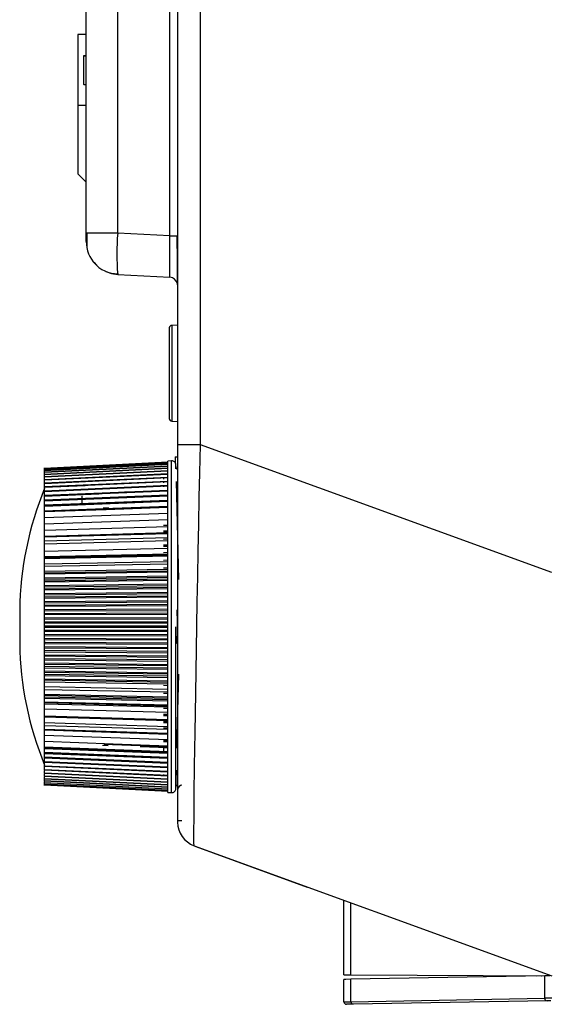
# Model space of a CAD drawing. Extents: x 35 to 796, y 48 to 550.
# Drawn here: x 35 to 56, y 254 to 293 of the extents above; entities that cross this region are included whole.
import ezdxf

# ---------------------------------------------------------------- set-up
doc = ezdxf.new("R2010")
doc.units = 0
doc.layers.get('0').update_dxf_attribs({"linetype": 'CONTINUOUS'})

msp = doc.modelspace()

# ---------------------------------------------------------------- linework, layer by layer
at = {"color": 7, "linetype": 'CONTINUOUS'}
for p, q in [((41.1858, 409.6005), (41.1858, 276.4472)), ((42.0986, 276.4472), (42.0986, 409.6005)), ((40.8699, 284.8256), (40.8699, 398.1304)), ((37.5191, 284.935), (37.5191, 398.021)), ((38.7826, 284.935), (38.7826, 398.021)), ((37.5191, 292.8947), (37.1858, 292.8947)), ((37.5191, 292.8947), (37.1858, 292.8947)), ((37.1858, 292.8947), (37.1858, 290.0614)), ((37.4191, 292.0546), (37.5191, 292.0546)), ((37.4191, 292.0411), (37.4191, 292.0524)), ((37.4191, 292.0524), (37.5191, 292.0524)), ((37.4191, 290.8857), (37.4191, 292.0411)), ((37.4191, 292.0411), (37.5191, 292.0411)), ((37.4191, 290.8857), (37.5191, 290.8857)), ((37.4191, 290.8857), (37.4191, 290.8722)), ((37.5191, 290.8722), (37.4191, 290.8722)), ((37.1858, 290.0614), (37.5191, 290.0614)), ((37.1858, 290.0614), (37.5191, 290.0614)), ((37.1858, 290.0614), (37.1858, 287.3114)), ((37.1858, 287.3114), (37.5191, 286.978)), ((37.1858, 287.3114), (37.5191, 286.978)), ((38.7826, 284.935), (37.5191, 284.935)), ((37.5191, 284.6022), (37.5191, 284.935)), ((37.5191, 284.6022), (37.5191, 284.935)), ((40.8699, 284.8256), (38.7826, 284.935)), ((40.8699, 284.8256), (41.1858, 284.8256)), ((37.7963, 283.7883), (37.8339, 283.7499)), ((37.7963, 283.7883), (37.8339, 283.7499)), ((38.7826, 283.2706), (40.8699, 283.1613)), ((41.1858, 281.2455), (40.9472, 281.233)), ((41.1858, 281.2455), (40.9472, 281.233)), ((40.8524, 281.1331), (40.8524, 277.4896)), ((40.9472, 277.3897), (41.1858, 277.3772)), ((40.9472, 277.3897), (41.1858, 277.3772)), ((42.0986, 276.4472), (41.1858, 276.4472)), ((41.1858, 276.4472), (41.1858, 264.2592)), ((41.1858, 276.4472), (41.1858, 264.2592)), ((56.1858, 271.3198), (42.0986, 276.4472)), ((40.7858, 275.7484), (35.8524, 275.4937)), ((40.7858, 275.7484), (35.8524, 275.4937)), ((40.7858, 275.7447), (35.8524, 275.4903)), ((40.7858, 275.7447), (35.8524, 275.4903)), ((40.7858, 275.7134), (35.8524, 275.4601)), ((40.7858, 275.7134), (35.8524, 275.4601)), ((40.7858, 275.7073), (35.8524, 275.4543)), ((40.7858, 275.7073), (35.8524, 275.4543)), ((40.7858, 275.6604), (35.8524, 275.4091)), ((40.7858, 275.6604), (35.8524, 275.4091)), ((40.7858, 275.6518), (35.8524, 275.401)), ((40.7858, 275.6518), (35.8524, 275.401)), ((40.9404, 275.7985), (40.7858, 275.7904)), ((40.9404, 275.7985), (40.7858, 275.7904)), ((40.7858, 269.1447), (40.7858, 275.7904)), ((41.0858, 275.9624), (41.1858, 275.9624)), ((41.0858, 275.9624), (41.0858, 275.7276)), ((41.1198, 275.4823), (41.1158, 275.6364)), ((41.1198, 275.4823), (41.1158, 275.6364)), ((40.7858, 275.5895), (35.8524, 275.3409)), ((40.7858, 275.5895), (35.8524, 275.3409)), ((40.7858, 275.5785), (35.8524, 275.3305)), ((40.7858, 275.5785), (35.8524, 275.3305)), ((35.8524, 275.5089), (35.8524, 275.5171)), ((35.8524, 275.5089), (35.8524, 275.5171)), ((35.8524, 275.5021), (35.8524, 275.5089)), ((40.7858, 275.501), (35.8524, 275.2558)), ((40.7858, 275.501), (35.8524, 275.2558)), ((35.8524, 275.4903), (35.8524, 275.4995)), ((35.8524, 275.4903), (35.8524, 275.4995)), ((35.8524, 275.4677), (35.8524, 275.4903)), ((40.7858, 275.4876), (35.8524, 275.2431)), ((40.7858, 275.4876), (35.8524, 275.2431)), ((35.8524, 275.4543), (35.8524, 275.4651)), ((35.8524, 275.4543), (35.8524, 275.4651)), ((35.8524, 275.416), (35.8524, 275.4543)), ((35.8524, 275.401), (35.8524, 275.4134)), ((35.8524, 275.401), (35.8524, 275.4134)), ((35.8524, 275.347), (35.8524, 275.401)), ((40.7858, 275.395), (35.8524, 275.1539)), ((40.7858, 275.395), (35.8524, 275.1539)), ((40.7858, 275.3793), (35.8524, 275.139)), ((40.7858, 275.3793), (35.8524, 275.139)), ((35.8524, 275.3305), (35.8524, 275.3444)), ((35.8524, 275.3305), (35.8524, 275.3444)), ((35.8524, 275.2611), (35.8524, 275.3305)), ((40.7858, 275.2719), (35.8524, 275.0355)), ((40.7858, 275.2719), (35.8524, 275.0355)), ((35.8524, 275.2431), (35.8524, 275.2585)), ((35.8524, 275.2431), (35.8524, 275.2585)), ((40.7858, 275.2539), (35.8524, 275.0184)), ((40.7858, 275.2539), (35.8524, 275.0184)), ((35.8524, 275.1584), (35.8524, 275.2431)), ((35.8524, 275.139), (35.8524, 275.1558)), ((35.8524, 275.139), (35.8524, 275.1558)), ((35.8524, 275.0393), (35.8524, 275.139)), ((40.7858, 275.132), (35.8524, 274.901)), ((40.7858, 275.132), (35.8524, 274.901)), ((40.7858, 275.1118), (35.8524, 274.8818)), ((40.7858, 275.1118), (35.8524, 274.8818)), ((35.8524, 275.0184), (35.8524, 275.0367)), ((35.8524, 275.0184), (35.8524, 275.0367)), ((35.8524, 274.9042), (35.8524, 275.0184)), ((40.7858, 274.9757), (35.8524, 274.7507)), ((40.7858, 274.9757), (35.8524, 274.7507)), ((40.7858, 274.9533), (35.8524, 274.7294)), ((40.7858, 274.9533), (35.8524, 274.7294)), ((35.8524, 274.8818), (35.8524, 274.9016)), ((35.8524, 274.8818), (35.8524, 274.9016)), ((35.8524, 274.7538), (35.8524, 274.8818)), ((40.6191, 275.104), (40.6191, 275.0666)), ((40.6191, 274.9457), (40.6191, 274.9192)), ((40.6191, 274.94), (40.6191, 274.9192)), ((41.2361, 271.0403), (41.1333, 274.9678)), ((41.2361, 271.0403), (41.1333, 274.9678)), ((40.7858, 274.8034), (35.8524, 274.5851)), ((40.7858, 274.8034), (35.8524, 274.5851)), ((37.4769, 274.8031), (35.8524, 274.7324)), ((37.4769, 274.8031), (35.8524, 274.7324)), ((40.7858, 274.7859), (35.8524, 274.577)), ((40.7858, 274.7859), (35.8524, 274.577)), ((40.7858, 274.7789), (35.8524, 274.5617)), ((40.7858, 274.7789), (35.8524, 274.5617)), ((35.8524, 274.7294), (35.8524, 274.7512)), ((35.8524, 274.7294), (35.8524, 274.7512)), ((35.8524, 274.5851), (35.8524, 274.7294)), ((40.7858, 274.6156), (35.8524, 274.4045)), ((40.7858, 274.6156), (35.8524, 274.4045)), ((40.7858, 274.6091), (35.8524, 274.4067)), ((40.7858, 274.6091), (35.8524, 274.4067)), ((40.7858, 274.589), (35.8524, 274.3792)), ((40.7858, 274.589), (35.8524, 274.3792)), ((35.8524, 274.5617), (35.8524, 274.5854)), ((35.8524, 274.5617), (35.8524, 274.5854)), ((35.8524, 274.4067), (35.8524, 274.5617)), ((35.8524, 274.383), (38.0291, 274.4718)), ((35.8524, 274.383), (38.0291, 274.4718)), ((39.6705, 274.5416), (39.0592, 274.5382)), ((39.6705, 274.5416), (39.0592, 274.5382)), ((40.6191, 274.796), (40.6191, 274.756)), ((40.6191, 274.796), (40.6191, 274.7715)), ((40.7858, 274.4173), (35.8524, 274.222)), ((40.7858, 274.4173), (35.8524, 274.222)), ((40.7858, 274.4128), (35.8524, 274.2095)), ((40.7858, 274.4128), (35.8524, 274.2095)), ((35.8524, 274.3792), (35.8524, 274.4047)), ((35.8524, 274.3792), (35.8524, 274.4047)), ((35.8524, 274.1965), (40.7858, 274.3904)), ((35.8524, 274.1965), (40.7858, 274.3904)), ((40.7858, 274.3842), (35.8524, 274.1823)), ((40.7858, 274.3842), (35.8524, 274.1823)), ((35.8524, 274.222), (35.8524, 274.3792)), ((35.8524, 274.2095), (35.8524, 274.222)), ((40.7858, 274.2111), (35.8524, 274.0234)), ((40.7858, 274.2111), (35.8524, 274.0234)), ((35.8524, 274.1823), (35.8524, 274.2096)), ((35.8524, 274.1823), (35.8524, 274.2096)), ((40.7858, 274.1956), (35.8524, 274.0007)), ((40.7858, 274.1956), (35.8524, 274.0007)), ((35.8524, 273.996), (40.7858, 274.1823)), ((35.8524, 274.0234), (35.8524, 274.1823)), ((35.8524, 273.996), (40.7858, 274.1823)), ((40.7858, 274.1651), (35.8524, 273.9716)), ((40.7858, 274.1651), (35.8524, 273.9716)), ((37.3524, 274.0993), (37.3524, 274.3871)), ((40.6191, 274.4107), (40.6191, 274.3774)), ((40.6191, 274.189), (40.6191, 274.1585)), ((40.6191, 274.189), (40.6191, 274.1585)), ((35.8524, 273.996), (35.8524, 274.0234)), ((35.8524, 274.0007), (35.8524, 274.0234)), ((35.8524, 273.9716), (35.8524, 274.0007)), ((35.8524, 273.9716), (35.8524, 274.0007)), ((35.8524, 273.8114), (35.8524, 273.9716)), ((35.8524, 273.7823), (35.8524, 273.8114)), ((35.8524, 273.7823), (35.8524, 273.8114)), ((35.8524, 273.7785), (35.8524, 273.7823)), ((35.8524, 273.7477), (35.8524, 273.7785)), ((35.8524, 273.7477), (35.8524, 273.7785)), ((35.8524, 273.5867), (35.8524, 273.7477)), ((40.7858, 273.6861), (35.8524, 273.5112)), ((40.7858, 273.6861), (35.8524, 273.5112)), ((40.7858, 273.9645), (38.2244, 273.8679)), ((40.7858, 273.9645), (38.2244, 273.8679)), ((38.2244, 273.868), (38.2244, 273.868)), ((38.2244, 273.868), (38.2244, 273.8679)), ((40.7858, 273.9322), (38.3169, 273.8399)), ((40.7858, 273.9322), (38.3169, 273.8399)), ((38.4117, 273.8747), (40.7858, 273.9603)), ((38.4117, 273.8747), (40.7858, 273.9603)), ((35.8524, 273.5559), (35.8524, 273.5867)), ((35.8524, 273.5559), (35.8524, 273.5867)), ((35.8524, 273.5436), (35.8524, 273.5559)), ((35.8524, 273.5112), (35.8524, 273.5436)), ((35.8524, 273.5112), (35.8524, 273.5436)), ((35.8524, 273.3497), (35.8524, 273.5112)), ((40.7858, 273.4277), (35.8524, 273.2627)), ((40.7858, 273.4277), (35.8524, 273.2627)), ((35.8524, 273.3174), (35.8524, 273.3497)), ((35.8524, 273.3174), (35.8524, 273.3497)), ((35.8524, 273.2967), (35.8524, 273.3174)), ((35.8524, 273.2627), (35.8524, 273.2967)), ((35.8524, 273.2627), (35.8524, 273.2967)), ((35.8524, 273.1012), (35.8524, 273.2627)), ((40.7858, 273.1575), (35.8524, 273.0029)), ((40.7858, 273.1575), (35.8524, 273.0029)), ((35.8524, 273.0674), (35.8524, 273.1012)), ((35.8524, 273.0674), (35.8524, 273.1012)), ((35.8524, 273.0384), (35.8524, 273.0674)), ((35.8524, 273.0029), (35.8524, 273.0384)), ((35.8524, 273.0029), (35.8524, 273.0384)), ((35.8524, 272.8419), (35.8524, 273.0029)), ((40.7858, 272.915), (35.8524, 272.7694)), ((40.7858, 272.915), (35.8524, 272.7694)), ((40.7858, 272.8762), (35.8524, 272.7326)), ((40.7858, 272.8762), (35.8524, 272.7326)), ((35.8524, 272.8067), (35.8524, 272.8419)), ((35.8524, 272.8067), (35.8524, 272.8419)), ((35.8524, 272.7694), (35.8524, 272.8067)), ((35.8524, 272.7326), (35.8524, 272.7694)), ((35.8524, 272.7326), (35.8524, 272.7694)), ((35.8524, 272.5725), (35.8524, 272.7326)), ((40.7858, 272.7044), (35.8524, 272.5725)), ((40.7858, 272.7044), (35.8524, 272.5725)), ((40.7858, 272.5848), (35.8524, 272.4524)), ((40.7858, 272.5848), (35.8524, 272.4524)), ((35.8524, 272.536), (35.8524, 272.5725)), ((35.8524, 272.536), (35.8524, 272.5725)), ((35.8524, 272.4905), (35.8524, 272.536)), ((35.8524, 272.4524), (35.8524, 272.4905)), ((35.8524, 272.4524), (35.8524, 272.4905)), ((35.8524, 272.2936), (35.8524, 272.4524)), ((35.8524, 272.256), (35.8524, 272.2936)), ((35.8524, 272.256), (35.8524, 272.2936)), ((40.7858, 272.2839), (35.8524, 272.1631)), ((40.7858, 272.2839), (35.8524, 272.1631)), ((35.8524, 272.2024), (35.8524, 272.256)), ((35.8524, 272.1631), (35.8524, 272.2024)), ((35.8524, 272.1631), (35.8524, 272.2024)), ((35.8524, 272.0061), (35.8524, 272.1631)), ((35.8524, 271.9674), (40.7858, 272.0756)), ((35.8524, 271.9674), (40.7858, 272.0756)), ((40.7858, 272.0169), (35.8524, 271.9059)), ((40.7858, 272.0169), (35.8524, 271.9059)), ((35.8524, 271.9674), (35.8524, 272.0061)), ((35.8524, 271.9674), (35.8524, 272.0061)), ((40.7858, 271.9745), (35.8524, 271.8656)), ((40.7858, 271.9745), (35.8524, 271.8656)), ((35.8524, 271.9059), (35.8524, 271.9674)), ((35.8524, 271.8656), (35.8524, 271.9059)), ((35.8524, 271.8656), (35.8524, 271.9059)), ((35.8524, 271.7108), (35.8524, 271.8656)), ((35.8524, 271.6711), (40.7858, 271.7679)), ((35.8524, 271.6711), (40.7858, 271.7679)), ((35.8524, 271.6711), (35.8524, 271.7108)), ((35.8524, 271.6711), (35.8524, 271.7108)), ((35.8524, 271.6019), (35.8524, 271.6711)), ((40.7858, 271.6572), (35.8524, 271.5606)), ((40.7858, 271.6572), (35.8524, 271.5606)), ((35.8524, 271.5606), (35.8524, 271.6019)), ((35.8524, 271.5606), (35.8524, 271.6019)), ((35.8524, 271.4084), (35.8524, 271.5606)), ((35.8524, 271.3679), (40.7858, 271.453)), ((35.8524, 271.3679), (40.7858, 271.453)), ((35.8524, 271.3679), (35.8524, 271.4084)), ((35.8524, 271.3679), (35.8524, 271.4084)), ((40.7858, 271.3774), (35.8524, 271.2911)), ((40.7858, 271.3774), (35.8524, 271.2911)), ((35.8524, 271.2911), (35.8524, 271.3679)), ((40.7858, 271.3331), (35.8524, 271.249)), ((40.7858, 271.3331), (35.8524, 271.249)), ((35.8524, 271.249), (35.8524, 271.2911)), ((35.8524, 271.249), (35.8524, 271.2911)), ((35.8524, 271.0999), (35.8524, 271.249)), ((40.7858, 271.1753), (35.8524, 271.0999)), ((40.7858, 271.1753), (35.8524, 271.0999)), ((35.8524, 271.0585), (40.7858, 271.1318)), ((35.8524, 271.0585), (40.7858, 271.1318)), ((35.8524, 271.0585), (35.8524, 271.0999)), ((35.8524, 271.0585), (35.8524, 271.0999)), ((35.8524, 270.9745), (35.8524, 271.0585)), ((40.7858, 271.0481), (35.8524, 270.9745)), ((40.7858, 271.0481), (35.8524, 270.9745)), ((40.7858, 271.003), (35.8524, 270.9316)), ((40.7858, 271.003), (35.8524, 270.9316)), ((35.8524, 270.9316), (35.8524, 270.9745)), ((35.8524, 270.9316), (35.8524, 270.9745)), ((35.8524, 270.786), (35.8524, 270.9316)), ((40.7858, 270.8493), (35.8524, 270.786)), ((40.7858, 270.8493), (35.8524, 270.786)), ((35.8524, 270.744), (40.7858, 270.8051)), ((35.8524, 270.744), (40.7858, 270.8051)), ((35.8524, 270.744), (35.8524, 270.786)), ((35.8524, 270.744), (35.8524, 270.786)), ((35.8524, 270.6528), (35.8524, 270.744)), ((40.7858, 270.7135), (35.8524, 270.6528)), ((40.7858, 270.7135), (35.8524, 270.6528)), ((40.7858, 270.6678), (35.8524, 270.6093)), ((40.7858, 270.6678), (35.8524, 270.6093)), ((35.8524, 270.6093), (35.8524, 270.6528)), ((35.8524, 270.6093), (35.8524, 270.6528)), ((35.8524, 270.4675), (35.8524, 270.6093)), ((40.7858, 270.5186), (35.8524, 270.4675)), ((40.7858, 270.5186), (35.8524, 270.4675)), ((35.8524, 270.425), (40.7858, 270.4739)), ((35.8524, 270.425), (40.7858, 270.4739)), ((35.8524, 270.425), (35.8524, 270.4675)), ((35.8524, 270.425), (35.8524, 270.4675)), ((35.8524, 270.327), (35.8524, 270.425)), ((40.7858, 270.3746), (35.8524, 270.327)), ((40.7858, 270.3746), (35.8524, 270.327)), ((40.7858, 270.3284), (35.8524, 270.283)), ((40.7858, 270.3284), (35.8524, 270.283)), ((35.8524, 270.283), (35.8524, 270.327)), ((35.8524, 270.283), (35.8524, 270.327)), ((35.8524, 270.1455), (35.8524, 270.283)), ((40.7858, 270.1842), (35.8524, 270.1455)), ((40.7858, 270.1842), (35.8524, 270.1455)), ((35.8524, 270.1026), (35.8524, 270.1455)), ((35.8524, 270.1026), (35.8524, 270.1455)), ((35.8524, 270.1026), (40.7858, 270.139)), ((35.8524, 270.1026), (40.7858, 270.139)), ((35.8524, 269.998), (35.8524, 270.1026)), ((34.8524, 269.8114), (34.8524, 268.478)), ((40.7858, 270.0324), (35.8524, 269.998)), ((40.7858, 270.0324), (35.8524, 269.998)), ((35.8524, 269.9536), (35.8524, 269.998)), ((35.8524, 269.9536), (35.8524, 269.998)), ((40.7858, 269.9858), (35.8524, 269.9536)), ((40.7858, 269.9858), (35.8524, 269.9536)), ((35.8524, 269.8207), (35.8524, 269.9536)), ((40.7858, 269.847), (35.8524, 269.8207)), ((40.7858, 269.847), (35.8524, 269.8207)), ((35.8524, 269.7775), (35.8524, 269.8207)), ((35.8524, 269.7775), (35.8524, 269.8207)), ((35.8524, 269.7775), (40.7858, 269.8015)), ((35.8524, 269.7775), (40.7858, 269.8015)), ((35.8524, 269.6666), (35.8524, 269.7775)), ((40.7858, 269.6877), (35.8524, 269.6666)), ((40.7858, 269.6877), (35.8524, 269.6666)), ((35.8524, 269.622), (35.8524, 269.6666)), ((35.8524, 269.622), (35.8524, 269.6666)), ((40.7858, 269.6409), (35.8524, 269.622)), ((40.7858, 269.6409), (35.8524, 269.622)), ((35.8524, 269.4941), (35.8524, 269.622)), ((40.7858, 269.5078), (35.8524, 269.4941)), ((40.7858, 269.5078), (35.8524, 269.4941)), ((35.8524, 269.4507), (35.8524, 269.4941)), ((35.8524, 269.4507), (35.8524, 269.4941)), ((35.8524, 269.4507), (40.7858, 269.4621)), ((35.8524, 269.4507), (40.7858, 269.4621)), ((35.8524, 269.3338), (35.8524, 269.4507)), ((40.7858, 269.3416), (35.8524, 269.3338)), ((40.7858, 269.3416), (35.8524, 269.3338)), ((35.8524, 269.289), (35.8524, 269.3338)), ((35.8524, 269.289), (35.8524, 269.3338)), ((40.7858, 269.2946), (35.8524, 269.289)), ((40.7858, 269.2946), (35.8524, 269.289)), ((35.8524, 269.1665), (35.8524, 269.289)), ((40.7858, 269.1676), (35.8524, 269.1665)), ((40.7858, 269.1676), (35.8524, 269.1665)), ((35.8524, 269.123), (35.8524, 269.1665)), ((35.8524, 269.123), (35.8524, 269.1665)), ((35.8524, 269.0004), (35.8524, 269.123)), ((35.8524, 269.123), (40.7858, 269.1218)), ((35.8524, 269.123), (40.7858, 269.1218)), ((35.8524, 268.9557), (35.8524, 269.0004)), ((40.7858, 268.9949), (35.8524, 269.0004)), ((35.8524, 268.9557), (35.8524, 269.0004)), ((40.7858, 268.9949), (35.8524, 269.0004)), ((40.7858, 268.9479), (35.8524, 268.9557)), ((35.8524, 268.8388), (35.8524, 268.9557)), ((40.7858, 268.9479), (35.8524, 268.9557)), ((40.7858, 262.499), (40.7858, 269.1447)), ((40.7858, 268.8273), (35.8524, 268.8388)), ((35.8524, 268.7954), (35.8524, 268.8388)), ((40.7858, 268.8273), (35.8524, 268.8388)), ((35.8524, 268.7954), (35.8524, 268.8388)), ((35.8524, 268.6675), (35.8524, 268.7954)), ((35.8524, 268.7954), (40.7858, 268.7816)), ((35.8524, 268.7954), (40.7858, 268.7816)), ((35.8524, 268.6229), (35.8524, 268.6675)), ((40.7858, 268.6486), (35.8524, 268.6675)), ((35.8524, 268.6229), (35.8524, 268.6675)), ((40.7858, 268.6486), (35.8524, 268.6675)), ((40.7858, 268.6017), (35.8524, 268.6229)), ((35.8524, 268.512), (35.8524, 268.6229)), ((40.7858, 268.6017), (35.8524, 268.6229)), ((35.8535, 268.5548), (35.8535, 268.467)), ((40.7858, 268.488), (35.8524, 268.512)), ((35.8524, 268.4688), (35.8524, 268.512)), ((40.7858, 268.488), (35.8524, 268.512)), ((35.8524, 268.4688), (35.8524, 268.512)), ((35.8524, 268.3359), (35.8524, 268.4688)), ((35.8524, 268.4688), (40.7858, 268.4424)), ((35.8524, 268.4688), (40.7858, 268.4424)), ((35.8524, 268.2915), (35.8524, 268.3359)), ((40.7858, 268.3036), (35.8524, 268.3359)), ((35.8524, 268.2915), (35.8524, 268.3359)), ((40.7858, 268.3036), (35.8524, 268.3359)), ((40.7858, 268.257), (35.8524, 268.2915)), ((35.8524, 268.1869), (35.8524, 268.2915)), ((40.7858, 268.257), (35.8524, 268.2915)), ((40.7858, 268.1504), (35.8524, 268.1869)), ((35.8524, 268.144), (35.8524, 268.1869)), ((40.7858, 268.1504), (35.8524, 268.1869)), ((35.8524, 268.144), (35.8524, 268.1869)), ((35.8524, 268.0065), (35.8524, 268.144)), ((35.8524, 268.144), (40.7858, 268.1052)), ((35.8524, 268.144), (40.7858, 268.1052)), ((35.8524, 267.9624), (35.8524, 268.0065)), ((40.7858, 267.961), (35.8524, 268.0065)), ((35.8524, 267.9624), (35.8524, 268.0065)), ((40.7858, 267.961), (35.8524, 268.0065)), ((40.7858, 267.9148), (35.8524, 267.9624)), ((35.8524, 267.8644), (35.8524, 267.9624)), ((40.7858, 267.9148), (35.8524, 267.9624)), ((40.7858, 267.8155), (35.8524, 267.8644)), ((35.8524, 267.8219), (35.8524, 267.8644)), ((40.7858, 267.8155), (35.8524, 267.8644)), ((35.8524, 267.8219), (35.8524, 267.8644)), ((35.8524, 267.6802), (35.8524, 267.8219)), ((35.8524, 267.8219), (40.7858, 267.7708)), ((35.8524, 267.8219), (40.7858, 267.7708)), ((35.8524, 267.6366), (35.8524, 267.6802)), ((40.7858, 267.6216), (35.8524, 267.6802)), ((35.8524, 267.6366), (35.8524, 267.6802)), ((40.7858, 267.6216), (35.8524, 267.6802)), ((40.7858, 267.5759), (35.8524, 267.6366)), ((35.8524, 267.5455), (35.8524, 267.6366)), ((40.7858, 267.5759), (35.8524, 267.6366)), ((40.7858, 267.4843), (35.8524, 267.5455)), ((35.8524, 267.5035), (35.8524, 267.5455)), ((40.7858, 267.4843), (35.8524, 267.5455)), ((35.8524, 267.5035), (35.8524, 267.5455)), ((35.8524, 267.5035), (40.7858, 267.4401)), ((35.8524, 267.3579), (35.8524, 267.5035)), ((35.8524, 267.5035), (40.7858, 267.4401)), ((40.7858, 267.2864), (35.8524, 267.3579)), ((35.8524, 267.315), (35.8524, 267.3579)), ((40.7858, 267.2864), (35.8524, 267.3579)), ((35.8524, 267.315), (35.8524, 267.3579)), ((40.7858, 267.2413), (35.8524, 267.315)), ((35.8524, 267.2309), (35.8524, 267.315)), ((40.7858, 267.2413), (35.8524, 267.315)), ((40.7858, 267.1577), (35.8524, 267.2309)), ((35.8524, 267.1896), (35.8524, 267.2309)), ((40.7858, 267.1577), (35.8524, 267.2309)), ((35.8524, 267.1896), (35.8524, 267.2309)), ((35.8524, 267.1896), (40.7858, 267.1141)), ((35.8524, 267.0405), (35.8524, 267.1896)), ((35.8524, 267.1896), (40.7858, 267.1141)), ((40.7858, 266.9563), (35.8524, 267.0405)), ((35.8524, 266.9983), (35.8524, 267.0405)), ((40.7858, 266.9563), (35.8524, 267.0405)), ((35.8524, 266.9983), (35.8524, 267.0405)), ((40.7858, 266.912), (35.8524, 266.9983)), ((35.8524, 266.9216), (35.8524, 266.9983)), ((40.7858, 266.912), (35.8524, 266.9983)), ((35.8535, 267.2389), (35.8535, 267.1787)), ((41.1591, 264.3082), (41.2361, 267.2491)), ((41.1591, 264.3082), (41.2361, 267.2491)), ((40.7858, 266.8364), (35.8524, 266.9216)), ((35.8524, 266.881), (35.8524, 266.9216)), ((40.7858, 266.8364), (35.8524, 266.9216)), ((35.8524, 266.881), (35.8524, 266.9216)), ((35.8524, 266.7289), (35.8524, 266.881)), ((40.7858, 266.6322), (35.8524, 266.7289)), ((35.8524, 266.6875), (35.8524, 266.7289)), ((40.7858, 266.6322), (35.8524, 266.7289)), ((35.8524, 266.6875), (35.8524, 266.7289)), ((35.8524, 266.6184), (35.8524, 266.6875)), ((40.7858, 266.5216), (35.8524, 266.6184)), ((35.8524, 266.5787), (35.8524, 266.6184)), ((40.7858, 266.5216), (35.8524, 266.6184)), ((35.8524, 266.5787), (35.8524, 266.6184)), ((35.8524, 266.4239), (35.8524, 266.5787)), ((40.7858, 266.3149), (35.8524, 266.4239)), ((35.8524, 266.3835), (35.8524, 266.4239)), ((40.7858, 266.3149), (35.8524, 266.4239)), ((35.8524, 266.3835), (35.8524, 266.4239)), ((40.7858, 266.2725), (35.8524, 266.3835)), ((35.8524, 266.322), (35.8524, 266.3835)), ((40.7858, 266.2725), (35.8524, 266.3835)), ((40.7858, 266.2139), (35.8524, 266.322)), ((35.8524, 266.2834), (35.8524, 266.322)), ((40.7858, 266.2139), (35.8524, 266.322)), ((35.8524, 266.2834), (35.8524, 266.322)), ((35.8524, 266.2834), (40.7858, 266.1731)), ((35.8524, 266.1264), (35.8524, 266.2834)), ((35.8524, 266.2834), (40.7858, 266.1731)), ((40.7858, 266.0055), (35.8524, 266.1264)), ((35.8524, 266.087), (35.8524, 266.1264)), ((40.7858, 266.0055), (35.8524, 266.1264)), ((35.8524, 266.087), (35.8524, 266.1264)), ((40.7858, 265.9642), (35.8524, 266.087)), ((35.8524, 266.0335), (35.8524, 266.087)), ((40.7858, 265.9642), (35.8524, 266.087)), ((40.7858, 265.9142), (35.8524, 266.0335)), ((35.8524, 265.9959), (35.8524, 266.0335)), ((40.7858, 265.9142), (35.8524, 266.0335)), ((35.8524, 265.9959), (35.8524, 266.0335)), ((35.8524, 265.8371), (35.8524, 265.9959)), ((40.7858, 265.7046), (35.8524, 265.8371)), ((35.8524, 265.7989), (35.8524, 265.8371)), ((40.7858, 265.7046), (35.8524, 265.8371)), ((35.8524, 265.7989), (35.8524, 265.8371)), ((35.8524, 265.7534), (35.8524, 265.7989)), ((35.8524, 265.717), (35.8524, 265.7534)), ((35.8524, 265.717), (35.8524, 265.7534)), ((35.8524, 265.5569), (35.8524, 265.717)), ((40.7858, 265.4132), (35.8524, 265.5569)), ((35.8524, 265.52), (35.8524, 265.5569)), ((40.7858, 265.4132), (35.8524, 265.5569)), ((35.8524, 265.52), (35.8524, 265.5569)), ((40.7858, 265.3744), (35.8524, 265.52)), ((35.8524, 265.4827), (35.8524, 265.52)), ((40.7858, 265.3744), (35.8524, 265.52)), ((35.8524, 265.4476), (35.8524, 265.4827)), ((35.8524, 265.4476), (35.8524, 265.4827)), ((35.8524, 265.2866), (35.8524, 265.4476)), ((40.7858, 265.132), (35.8524, 265.2866)), ((35.8524, 265.251), (35.8524, 265.2866)), ((40.7858, 265.132), (35.8524, 265.2866)), ((35.8524, 265.251), (35.8524, 265.2866)), ((35.8524, 265.222), (35.8524, 265.251)), ((35.8524, 265.1883), (35.8524, 265.222)), ((35.8524, 265.1883), (35.8524, 265.222)), ((35.8524, 265.1883), (40.7858, 265.0359)), ((35.8524, 265.0268), (35.8524, 265.1883)), ((35.8524, 265.1883), (40.7858, 265.0359)), ((40.7858, 264.8617), (35.8524, 265.0268)), ((35.8524, 264.9927), (35.8524, 265.0268)), ((40.7858, 264.8617), (35.8524, 265.0268)), ((35.8524, 264.9927), (35.8524, 265.0268)), ((40.7858, 264.826), (35.8524, 264.9927)), ((35.8524, 264.972), (35.8524, 264.9927)), ((40.7858, 264.826), (35.8524, 264.9927)), ((35.8524, 264.9398), (35.8524, 264.972)), ((35.8524, 264.9398), (35.8524, 264.972)), ((35.8524, 264.7783), (35.8524, 264.9398)), ((40.7858, 264.6033), (35.8524, 264.7783)), ((35.8524, 264.7458), (35.8524, 264.7783)), ((40.7858, 264.6033), (35.8524, 264.7783)), ((35.8524, 264.7458), (35.8524, 264.7783)), ((35.8524, 264.7335), (35.8524, 264.7458)), ((35.8524, 264.7028), (35.8524, 264.7335)), ((35.8524, 264.7028), (35.8524, 264.7335)), ((35.8524, 264.5417), (35.8524, 264.7028)), ((35.8524, 264.5109), (35.8524, 264.5417)), ((35.8524, 264.5109), (35.8524, 264.5417)), ((35.8524, 264.478), (35.8524, 264.5071)), ((35.8524, 264.478), (35.8524, 264.5071)), ((35.8524, 264.3178), (35.8524, 264.478)), ((40.7858, 264.1243), (35.8524, 264.3178)), ((35.8524, 264.2887), (35.8524, 264.3178)), ((40.7858, 264.1243), (35.8524, 264.3178)), ((35.8524, 264.2887), (35.8524, 264.3178)), ((40.7858, 264.1071), (35.8524, 264.2934)), ((35.8524, 264.2661), (35.8524, 264.2934)), ((40.7858, 264.1071), (35.8524, 264.2934)), ((40.7858, 264.0938), (35.8524, 264.2887)), ((40.7858, 264.0938), (35.8524, 264.2887)), ((35.8524, 264.2661), (35.8524, 264.2887)), ((35.8524, 264.2661), (40.7858, 264.0783)), ((35.8524, 264.1071), (35.8524, 264.2661)), ((35.8524, 264.2661), (40.7858, 264.0783)), ((38.1668, 264.3938), (38.397, 264.3854)), ((38.2244, 264.4215), (38.2244, 264.4215)), ((38.2244, 264.4215), (38.2244, 264.4215)), ((40.7858, 264.3249), (38.5719, 264.4084)), ((40.7858, 264.3249), (38.5719, 264.4084)), ((40.7858, 264.3572), (38.5945, 264.4392)), ((40.7858, 264.3572), (38.5945, 264.4392)), ((39.6778, 264.3388), (40.7858, 264.2985)), ((40.6191, 264.3045), (40.6191, 264.1004)), ((40.6191, 264.3045), (40.7858, 264.2985)), ((40.7858, 263.9052), (35.8524, 264.1071)), ((35.8524, 264.0799), (35.8524, 264.1071)), ((40.7858, 263.9052), (35.8524, 264.1071)), ((35.8524, 264.0799), (35.8524, 264.1071)), ((40.7858, 263.899), (35.8524, 264.0929)), ((40.7858, 263.899), (35.8524, 264.0929)), ((40.7858, 263.8766), (35.8524, 264.0799)), ((40.7858, 263.8766), (35.8524, 264.0799)), ((35.8524, 264.0674), (35.8524, 264.0799)), ((35.8524, 264.0674), (35.8524, 264.0791)), ((35.8524, 264.0674), (40.7858, 263.8721)), ((35.8524, 263.9103), (35.8524, 264.0674)), ((35.8524, 264.0674), (40.7858, 263.8721)), ((40.7858, 263.7004), (35.8524, 263.9103)), ((35.8524, 263.8849), (35.8524, 263.9103)), ((40.7858, 263.7004), (35.8524, 263.9103)), ((35.8524, 263.8849), (35.8524, 263.9103)), ((38.0526, 263.8167), (35.8524, 263.9064)), ((38.0526, 263.8167), (35.8524, 263.9064)), ((40.7858, 263.6738), (35.8524, 263.8849)), ((40.7858, 263.6738), (35.8524, 263.8849)), ((35.8524, 263.8827), (40.7858, 263.6803)), ((35.8524, 263.7277), (35.8524, 263.8827)), ((35.8524, 263.8827), (40.7858, 263.6803)), ((37.3524, 263.9814), (37.3524, 264.0164)), ((40.6191, 264.1309), (40.6191, 264.0847)), ((40.6191, 263.912), (40.6191, 263.8787)), ((40.7858, 263.5106), (35.8524, 263.7277)), ((35.8524, 263.7043), (35.8524, 263.7277)), ((40.7858, 263.5106), (35.8524, 263.7277)), ((35.8524, 263.7043), (35.8524, 263.7277)), ((35.8524, 263.7125), (40.7858, 263.5035)), ((35.8524, 263.7125), (40.7858, 263.5035)), ((40.7858, 263.486), (35.8524, 263.7043)), ((35.8524, 263.5601), (35.8524, 263.7043)), ((40.7858, 263.486), (35.8524, 263.7043)), ((40.7858, 263.3361), (35.8524, 263.5601)), ((35.8524, 263.5601), (35.8524, 263.5382)), ((40.7858, 263.3361), (35.8524, 263.5601)), ((35.8524, 263.5601), (35.8524, 263.5382)), ((35.8524, 263.5571), (37.478, 263.4863)), ((35.8524, 263.5571), (37.478, 263.4863)), ((40.7858, 263.3137), (35.8524, 263.5387)), ((40.7858, 263.3137), (35.8524, 263.5387)), ((35.8524, 263.4077), (35.8524, 263.5356)), ((40.7858, 263.1776), (35.8524, 263.4077)), ((35.8524, 263.4077), (35.8524, 263.3874)), ((40.7858, 263.1776), (35.8524, 263.4077)), ((35.8524, 263.4077), (35.8524, 263.3874)), ((40.7858, 263.1574), (35.8524, 263.3884)), ((40.7858, 263.1574), (35.8524, 263.3884)), ((40.6191, 263.7075), (40.6191, 263.6809)), ((41.1158, 262.653), (41.1353, 263.3995)), ((41.1858, 263.642), (41.1858, 261.3045)), ((41.1858, 263.642), (41.1858, 261.3045)), ((35.8524, 263.271), (35.8524, 263.3848)), ((40.7858, 263.0355), (35.8524, 263.271)), ((35.8524, 263.271), (35.8524, 263.2523)), ((40.7858, 263.0355), (35.8524, 263.271)), ((35.8524, 263.271), (35.8524, 263.2523)), ((40.7858, 263.0175), (35.8524, 263.2539)), ((40.7858, 263.0175), (35.8524, 263.2539)), ((35.8524, 263.1505), (35.8524, 263.2497)), ((40.7858, 262.9101), (35.8524, 263.1505)), ((35.8524, 263.1505), (35.8524, 263.1334)), ((40.7858, 262.9101), (35.8524, 263.1505)), ((35.8524, 263.1505), (35.8524, 263.1334)), ((40.7858, 262.8944), (35.8524, 263.1355)), ((40.7858, 262.8944), (35.8524, 263.1355)), ((35.8524, 263.0464), (35.8524, 263.1308)), ((40.7858, 262.8018), (35.8524, 263.0464)), ((35.8524, 263.0464), (35.8524, 263.031)), ((40.7858, 262.8018), (35.8524, 263.0464)), ((35.8524, 263.0464), (35.8524, 263.031)), ((40.7858, 262.7884), (35.8524, 263.0336)), ((40.7858, 262.7884), (35.8524, 263.0336)), ((35.8524, 262.959), (35.8524, 263.0284)), ((40.6191, 263.3702), (40.6191, 263.3495)), ((40.6191, 263.3702), (40.6191, 263.3437)), ((40.6191, 263.2228), (40.6191, 263.2042)), ((40.6191, 263.2228), (40.6191, 263.2042)), ((41.1158, 262.653), (41.1345, 263.3703)), ((40.7858, 262.7109), (35.8524, 262.959)), ((35.8524, 262.959), (35.8524, 262.9453)), ((40.7858, 262.7109), (35.8524, 262.959)), ((35.8524, 262.959), (35.8524, 262.9453)), ((40.7858, 262.6999), (35.8524, 262.9485)), ((40.7858, 262.6999), (35.8524, 262.9485)), ((35.8524, 262.8885), (35.8524, 262.9427)), ((40.7858, 262.6376), (35.8524, 262.8885)), ((35.8524, 262.8885), (35.8524, 262.8762)), ((40.7858, 262.6376), (35.8524, 262.8885)), ((35.8524, 262.8885), (35.8524, 262.8762)), ((40.7858, 262.629), (35.8524, 262.8803)), ((40.7858, 262.629), (35.8524, 262.8803)), ((35.8524, 262.8352), (35.8524, 262.8736)), ((40.7858, 262.5821), (35.8524, 262.8352)), ((35.8524, 262.8352), (35.8524, 262.8241)), ((40.7858, 262.5821), (35.8524, 262.8352)), ((35.8524, 262.8352), (35.8524, 262.8241)), ((40.7858, 262.576), (35.8524, 262.8293)), ((40.7858, 262.576), (35.8524, 262.8293)), ((35.8524, 262.7992), (35.8524, 262.8215)), ((40.7858, 262.5447), (35.8524, 262.7992)), ((35.8524, 262.7897), (35.8524, 262.7992)), ((40.7858, 262.5447), (35.8524, 262.7992)), ((35.8524, 262.7897), (35.8524, 262.7992)), ((40.7858, 262.541), (35.8524, 262.7956)), ((40.7858, 262.541), (35.8524, 262.7956)), ((35.8524, 262.7806), (35.8524, 262.7871)), ((35.8524, 262.7724), (35.8524, 262.7806)), ((35.8524, 262.7724), (35.8524, 262.7806)), ((40.7858, 262.499), (40.9404, 262.4909)), ((40.7858, 262.499), (40.9404, 262.4909)), ((41.3595, 261.3557), (41.1958, 261.3557)), ((41.8437, 260.3648), (56.1858, 255.1447)), ((41.913, 260.3314), (46.3858, 258.7035)), ((47.8537, 255.1883), (47.8537, 258.1773)), ((48.1367, 255.1869), (48.1367, 258.0743)), ((47.8537, 255.1883), (48.1367, 255.1869)), ((48.1367, 255.1869), (56.101, 255.1452)), ((55.9028, 255.1417), (48.1367, 255.0061)), ((53.9531, 255.1077), (53.9497, 255.1564)), ((55.7765, 255.1468), (55.7826, 255.1396)), ((56.101, 255.1452), (55.9028, 255.1417)), ((55.9028, 254.2432), (55.9028, 255.1417)), ((47.8537, 254.1028), (47.8537, 255.0012)), ((48.1367, 254.1076), (48.1367, 255.0061)), ((48.2299, 254.0076), (47.9554, 254.0028)), ((48.1367, 254.1076), (55.9028, 254.2432)), ((55.996, 254.1432), (48.2299, 254.0076)), ((56.1514, 254.1459), (55.996, 254.1432))]:
    msp.add_line(p, q, dxfattribs=at)
at = {"color": 8, "linetype": 'CONTINUOUS'}
for p, q in [((40.9472, 281.233), (40.9472, 277.3897)), ((40.9404, 269.1447), (40.9404, 275.7985)), ((40.7828, 274.2281), (40.7828, 274.173)), ((38.2244, 273.8679), (35.8524, 273.7785)), ((38.2244, 273.8679), (35.8524, 273.7785)), ((38.3169, 273.8399), (35.8524, 273.7477)), ((38.3169, 273.8399), (35.8524, 273.7477)), ((38.4326, 273.9053), (38.1946, 273.8967)), ((38.2244, 273.8679), (38.4117, 273.8747)), ((38.2244, 273.8679), (38.4117, 273.8747)), ((38.4326, 273.9053), (38.2578, 273.899)), ((40.7828, 274.0075), (40.7828, 273.9545)), ((40.6191, 273.2128), (40.7858, 273.2179)), ((40.6191, 273.2128), (40.7858, 273.2179)), ((40.7858, 272.9842), (40.6191, 272.9794)), ((40.7858, 272.9842), (40.6191, 272.9794)), ((40.6191, 272.9424), (40.7858, 272.9472)), ((40.6191, 272.9424), (40.7858, 272.9472)), ((40.6191, 272.6616), (40.7858, 272.666)), ((40.6191, 272.6616), (40.7858, 272.666)), ((40.7858, 272.4148), (40.6191, 272.4108)), ((40.7858, 272.4148), (40.6191, 272.4108)), ((40.6191, 272.3712), (40.7858, 272.3752)), ((40.6191, 272.3712), (40.7858, 272.3752)), ((40.7858, 272.1163), (40.6191, 272.1126)), ((40.7858, 272.1163), (40.6191, 272.1126)), ((40.7858, 271.8097), (40.6191, 271.8063)), ((40.7858, 271.8097), (40.6191, 271.8063)), ((40.7858, 271.4957), (40.6191, 271.4927)), ((40.7858, 271.4957), (40.6191, 271.4927)), ((40.9404, 262.4909), (40.9404, 269.1447)), ((41.1158, 262.653), (41.1158, 269.1447)), ((40.6191, 266.7967), (40.7858, 266.7937)), ((40.6191, 266.7967), (40.7858, 266.7937)), ((40.6191, 266.4831), (40.7858, 266.4797)), ((40.6191, 266.4831), (40.7858, 266.4797)), ((40.6191, 265.8787), (40.7858, 265.8746)), ((40.6191, 265.8787), (40.7858, 265.8746)), ((40.7858, 265.6234), (40.6191, 265.6278)), ((40.7858, 265.6234), (40.6191, 265.6278)), ((40.6191, 265.5895), (40.7858, 265.585)), ((40.6191, 265.5895), (40.7858, 265.585)), ((40.7858, 265.3422), (40.6191, 265.347)), ((40.7858, 265.3422), (40.6191, 265.347)), ((40.6191, 265.31), (40.7858, 265.3052)), ((40.6191, 265.31), (40.7858, 265.3052)), ((40.7858, 265.0715), (40.6191, 265.0766)), ((40.7858, 265.0715), (40.6191, 265.0766)), ((38.5945, 264.4392), (35.8524, 264.5417)), ((38.5945, 264.4392), (35.8524, 264.5417)), ((38.5719, 264.4084), (38.2244, 264.4215)), ((40.7858, 264.5642), (40.6191, 264.5699)), ((40.7858, 264.5642), (40.6191, 264.5699)), ((40.6191, 264.5376), (40.7858, 264.5319)), ((40.6191, 264.5376), (40.7858, 264.5319)), ((55.5655, 255.148), (55.5756, 255.136))]:
    msp.add_line(p, q, dxfattribs=at)
at = {"color": 7, "linetype": 'CONTINUOUS', "flags": 128}
for points in [[(38.3007, 283.3883), (38.5327, 283.3077), (38.7826, 283.2706)], [(38.3007, 283.3883), (38.5327, 283.3077), (38.7826, 283.2706)], [(41.1857, 282.861), (41.1851, 283.1298), (41.185, 283.1522)], [(41.1857, 282.861), (41.1851, 283.1298), (41.185, 283.1522)], [(41.8437, 260.3648), (41.8394, 260.497), (41.8395, 260.8898), (41.8442, 261.54), (41.8534, 262.4377), (41.8671, 263.5673), (41.8854, 264.9083), (41.909, 266.4843), (41.9374, 268.2357), (41.9706, 270.1329), (41.9894, 271.1463), (42.0094, 272.1842), (42.0306, 273.2424), (42.0534, 274.3371), (42.0744, 275.3121), (42.0986, 276.4472)], [(41.8437, 260.3648), (41.8394, 260.497), (41.8395, 260.8898), (41.8442, 261.54), (41.8534, 262.4377), (41.8671, 263.5673), (41.8854, 264.9083), (41.909, 266.4843), (41.9374, 268.2357), (41.9706, 270.1329), (41.9894, 271.1463), (42.0094, 272.1842), (42.0306, 273.2424), (42.0534, 274.3371), (42.0744, 275.3121), (42.0986, 276.4472)], [(41.145, 269.8142), (41.1451, 269.8143), (41.1481, 269.8042), (41.1509, 269.7759), (41.1538, 269.7286), (41.1579, 269.6179)], [(41.145, 269.8142), (41.1451, 269.8143), (41.1481, 269.8042), (41.1509, 269.7759), (41.1538, 269.7286), (41.1579, 269.6179)], [(41.1579, 269.6179), (41.16, 269.5331), (41.1617, 269.4348), (41.1628, 269.3311), (41.1635, 269.2191), (41.1636, 269.1447), (41.1634, 269.0329), (41.1625, 268.9211), (41.1611, 268.8197), (41.1593, 268.7247), (41.1571, 268.6441), (41.1545, 268.5757), (41.1518, 268.5252), (41.1488, 268.491), (41.1459, 268.4761), (41.145, 268.4772)], [(41.1579, 269.6179), (41.16, 269.5331), (41.1617, 269.4348), (41.1628, 269.3311), (41.1635, 269.2191), (41.1636, 269.1447), (41.1634, 269.0329), (41.1625, 268.9211), (41.1611, 268.8197), (41.1593, 268.7247), (41.1571, 268.6441), (41.1545, 268.5757), (41.1518, 268.5252), (41.1488, 268.491), (41.1459, 268.4761), (41.145, 268.4772)], [(41.1858, 264.2592), (41.1858, 263.9342), (41.1858, 263.642)], [(41.1858, 264.2592), (41.1858, 263.9342), (41.1858, 263.642)], [(39.0588, 263.7512), (39.1259, 263.7508), (39.6704, 263.7478)], [(39.0588, 263.7512), (39.1259, 263.7508), (39.6704, 263.7478)], [(48.1367, 255.0061), (47.9242, 255.0024), (47.8537, 255.0012)], [(47.8537, 254.1028), (47.9242, 254.104), (48.1367, 254.1076)], [(56.1858, 254.2482), (56.1153, 254.247), (55.9028, 254.2432)]]:
    msp.add_lwpolyline(points, dxfattribs=at)
at = {"color": 8, "linetype": 'CONTINUOUS', "flags": 128}
msp.add_lwpolyline([(41.9148, 260.3389), (41.9135, 260.3346), (41.913, 260.3314)], dxfattribs=at)
at = {"color": 7, "linetype": 'CONTINUOUS'}
for centre, radius, start, end in [((115.9539, 284.957), 78.4145, 180.016083, 180.437669), ((115.9539, 284.957), 78.4145, 180.016083, 180.437669), ((48.7029, 284.1028), 9.9551, 175.20481, 184.79519), ((48.7029, 284.1028), 9.9551, 175.20481, 184.79519), ((-10.8441, 283.9935), 51.7207, 359.07806, 0.92193), ((-10.8441, 283.9935), 51.7207, 359.07806, 0.92193), ((-65.9364, 282.638), 107.1226, 0.275014, 1.170177), ((-65.9364, 282.638), 107.1226, 0.275014, 1.170177), ((38.8524, 284.6022), 1.3333, 180, 223.71993), ((38.7664, 284.4961), 1.1944, 218.66655, 271.30585), ((38.7664, 284.4961), 1.1944, 218.66655, 271.30585), ((40.8524, 282.8284), 0.3333, 14.30004, 87), ((40.9524, 281.1331), 0.1, 93, 179.9987), ((40.9524, 277.4896), 0.1, 180.0013, 267), ((40.9492, 275.6321), 0.1667, 1.5, 93), ((41.086, 275.5762), 0.0998, 289.80948, 0.05134), ((41.086, 275.5762), 0.0998, 289.80948, 0.05134), ((48.1845, 269.6275), 13.3333, 157.6416, 179.20983), ((48.1845, 268.6619), 13.3333, 180.79017, 202.3584), ((40.9492, 262.6573), 0.1667, 267, 358.5), ((41.0948, 262.718), 0.0911, 356.92786, 74.07891), ((41.0948, 262.718), 0.0911, 356.92786, 74.07891), ((41.3624, 262.6269), 0.1667, 91, 180), ((42.1858, 261.3045), 1, 180, 250), ((47.9537, 254.1028), 0.1, 180, 271), ((48.2328, 254.1038), 0.0962, 177.71553, 268.296), ((55.9989, 254.2393), 0.0962, 177.71553, 268.296)]:
    msp.add_arc(centre, radius, start, end, dxfattribs=at)
at = {"color": 8, "linetype": 'CONTINUOUS'}
for centre, radius, start, end in [((41.1052, 264.251), 0.0809, 5.84832, 79.64151), ((41.108, 264.2523), 0.0781, 5.05873, 78.08852)]:
    msp.add_arc(centre, radius, start, end, dxfattribs=at)

doc.saveas('drawing.dxf')
